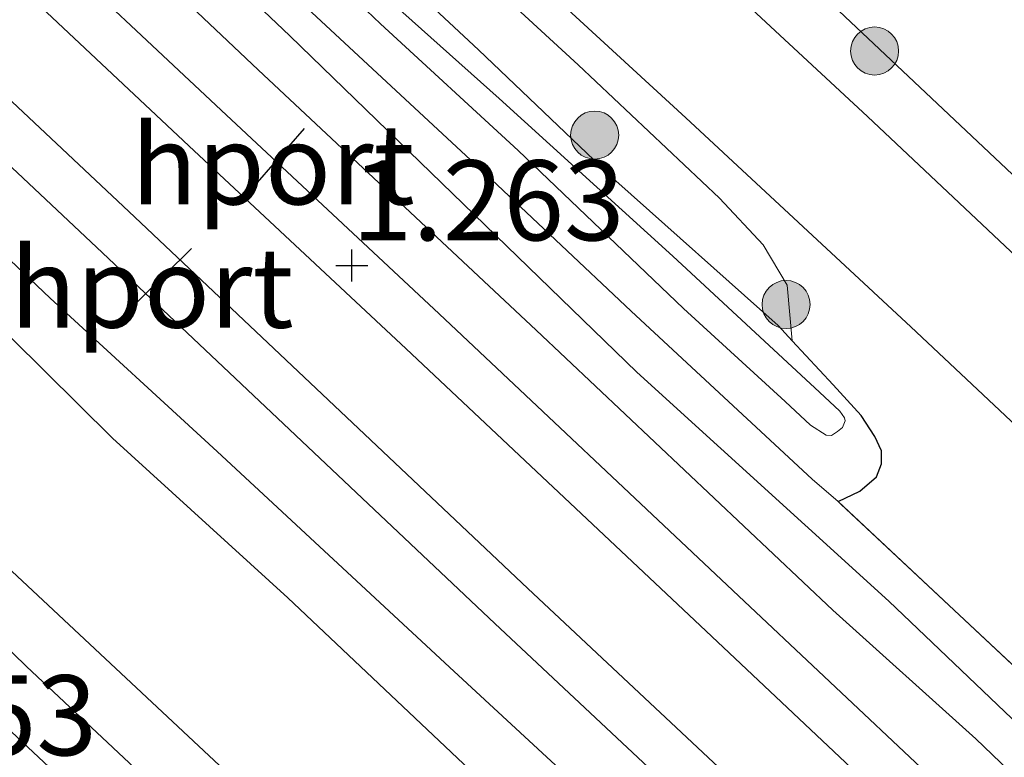
# Model space of a CAD drawing. Units: metres. Extents: x 128144 to 130003, y 459499 to 462503.
# Drawn here: x 129394 to 129425, y 462197 to 462220 of the extents above; entities that cross this region are included whole.
import ezdxf
from ezdxf.enums import TextEntityAlignment as Align

# ---------------------------------------------------------------- set-up
doc = ezdxf.new("R2010")
doc.units = ezdxf.units.M
doc.linetypes.add('IE-TERREINAFSCHEIDING', pattern=[10, 8, -2])
doc.layers.get('0').update_dxf_attribs({"lineweight": 25})
for name, color, linetype, lineweight in [('B-ME-GR-BOOM-S-B1', 93, 'Continuous', 18), ('B-ME-GW-HOOGTEPUNT-S-B1', 10, 'Continuous', 25), ('B-ME-GW-INSTEEKWATERGANG-L-B1', 10, 'Continuous', 25), ('B-ME-GW-KRUINLIJN-L-B1', 93, 'Continuous', 18), ('B-ME-IE-GRASLAND-GV-B6', 93, 'Continuous', 18), ('B-ME-IE-TERREINAFSCHEIDING-RASTERHEKWERK-L-B1', 8, 'IE-TERREINAFSCHEIDING', 18), ('B-ME-OG-WATER-GV-B6', 153, 'Continuous', 18), ('B-ME-SB-SPOOR-GV-B6', 253, 'Continuous', 18), ('B-ME-SB-SPOOR-L-B1', 253, 'Continuous', 18), ('B-ME-VH-VERH_SOORT-BETON-OVERIG-GV-B6', 8, 'IE-TERREINAFSCHEIDING-NATUURLIJK-HOUTWAL', 18), ('B-ME-VH-VERH_SOORT-BITUMEN-GV-B6', 8, 'IE-TERREINAFSCHEIDING-NATUURLIJK-HOUTWAL', 18), ('B-ME-VH-VERH_SOORT-HALF_VERHARDING-GV-B6', 8, 'IE-TERREINAFSCHEIDING-NATUURLIJK-HOUTWAL', 18), ('B-ME-VW-PORTAAL-L-B1', 10, 'Continuous', 25)]:
    doc.layers.add(name, color=color, linetype=linetype, lineweight=lineweight)
doc.styles.add('NLCS-ISO', font='NLCS-ISO.TTF')
doc.linetypes.add('IE-TERREINAFSCHEIDING-NATUURLIJK-HOUTWAL', pattern='A,7,-1.5,[67,NLCS.SHX,S=0.75,R=45,X=0,Y=0],-1.5,7,-1.5,[70,NLCS.SHX,S=0.75,R=0,X=0,Y=0],-1.5', length=20)

# ---------------------------------------------------------------- blocks, each defined once
blk = doc.blocks.new('boom')
blk.add_hatch(color=256).paths.add_polyline_path([(-0.75, 0, 1), (0.75, 0, 1)])
blk.add_circle((0, 0), 0.75)
blk = doc.blocks.new('hoogtepunt')
for p, q in [((0, 0.5), (0, -0.5)), ((-0.5, 0), (0.5, 0))]:
    blk.add_line(p, q)

msp = doc.modelspace()

# ---------------------------------------------------------------- linework, layer by layer
at = {"layer": 'B-ME-GW-INSTEEKWATERGANG-L-B1'}
msp.add_polyline3d([(129419.514, 462204.795, 1.031), (129420.191, 462205.127, 1.088), (129420.71, 462205.567, 1.137), (129420.867, 462205.975, 1.191), (129420.871, 462206.377, 1.199), (129420.663, 462206.829, 1.193), (129420.236, 462207.483, 1.188), (129419.358, 462208.445, 1.137), (129418.081, 462209.821, 1.068), (129417.642, 462210.295, 1.074), (129412.571, 462214.814, 1.088), (129408.283, 462218.902, 0.882), (129404.911, 462222.048, 0.743)], dxfattribs=at)
at = {"layer": 'B-ME-GW-KRUINLIJN-L-B1'}
for points in [[(129407.648, 462231.943, 1.329), (129417.019, 462222.505, 1.129), (129429.642, 462210.6, 1.131), (129441.23, 462199.728, 1.131), (129452.849, 462188.067, 0.937), (129464.526, 462176.866, 1.533), (129479.371, 462163.22, 0.857), (129488.302, 462154.814, 0.621), (129497.877, 462146.613, 1.515)], [(129403.843, 462225.296, 1.496), (129407.797, 462221.747, 1.243), (129411.397, 462218.432, 1.224), (129415.806, 462214.271, 1.252), (129417.167, 462212.819, 1.233), (129417.917, 462211.553, 1.176), (129418.081, 462209.821, 1.068)]]:
    msp.add_polyline3d(points, dxfattribs=at)
at = {"layer": 'B-ME-IE-GRASLAND-GV-B6'}
for points in [[(129490.449, 462151.002, 1.413), (129479.374, 462161.397, 1.44), (129472.503, 462167.598, 1.404), (129466.918, 462172.876, 1.395), (129461.823, 462177.676, 1.413), (129457.263, 462181.832, 1.383), (129451.999, 462186.714, 1.375), (129445.852, 462192.686, 1.338), (129437.036, 462201.06, 1.238), (129429.025, 462208.737, 1.251), (129420.436, 462216.826, 1.2), (129411.482, 462225.131, 1.256), (129407.587, 462228.907, 1.581), (129375.394, 462259.27, 1.403), (129346.852, 462286.029, 1.472), (129315.652, 462315.33, 1.472), (129273.846, 462354.891, 1.48), (129225.854, 462399.834, 1.5)], [(129490.449, 462151.002, 1.413), (129479.374, 462161.397, 1.44), (129472.503, 462167.598, 1.404), (129466.918, 462172.876, 1.395), (129461.823, 462177.676, 1.413), (129457.263, 462181.832, 1.383), (129451.999, 462186.714, 1.375), (129445.852, 462192.686, 1.338), (129437.036, 462201.06, 1.238), (129429.025, 462208.737, 1.251), (129420.436, 462216.826, 1.2), (129411.482, 462225.131, 1.256), (129407.587, 462228.907, 1.581), (129375.394, 462259.27, 1.403), (129346.852, 462286.029, 1.472), (129315.652, 462315.33, 1.472), (129273.846, 462354.891, 1.48), (129225.854, 462399.834, 1.5)], [(129425.44, 462199.25, 1.002), (129419.514, 462204.795, 1.031), (129420.191, 462205.127, 1.088), (129420.71, 462205.567, 1.137), (129420.867, 462205.975, 1.191), (129420.871, 462206.377, 1.199), (129420.663, 462206.829, 1.193), (129420.236, 462207.483, 1.188), (129419.358, 462208.445, 1.137), (129418.081, 462209.821, 1.068), (129417.917, 462211.553, 1.176), (129417.167, 462212.819, 1.233), (129415.806, 462214.271, 1.252), (129411.397, 462218.432, 1.224), (129407.797, 462221.747, 1.243), (129403.843, 462225.296, 1.496), (129368.584, 462258.239, 1.411), (129346.272, 462279.389, 1.419), (129315.106, 462308.829, 1.472), (129289.024, 462333.544, 1.516), (129254.252, 462366.05, 1.618), (129220.235, 462398.049, 1.541)], [(129425.44, 462199.25, 1.002), (129419.514, 462204.795, 1.031), (129420.191, 462205.127, 1.088), (129420.71, 462205.567, 1.137), (129420.867, 462205.975, 1.191), (129420.871, 462206.377, 1.199), (129420.663, 462206.829, 1.193), (129420.236, 462207.483, 1.188), (129419.358, 462208.445, 1.137), (129418.081, 462209.821, 1.068), (129417.917, 462211.553, 1.176), (129417.167, 462212.819, 1.233), (129415.806, 462214.271, 1.252), (129411.397, 462218.432, 1.224), (129407.797, 462221.747, 1.243), (129403.843, 462225.296, 1.496), (129368.584, 462258.239, 1.411), (129346.272, 462279.389, 1.419), (129315.106, 462308.829, 1.472), (129289.024, 462333.544, 1.516), (129254.252, 462366.05, 1.618), (129220.235, 462398.049, 1.541)], [(129497.877, 462146.613, 1.515), (129488.302, 462154.814, 0.621), (129479.371, 462163.22, 0.857), (129464.526, 462176.866, 1.533), (129452.849, 462188.067, 0.937), (129441.23, 462199.728, 1.131), (129429.642, 462210.6, 1.131), (129417.019, 462222.505, 1.129), (129407.648, 462231.943, 1.329), (129381.38, 462256.763, 1.329), (129362.485, 462274.198, 1.329), (129337.716, 462297.671, 1.305), (129308.013, 462325.472, 1.305), (129251.31, 462378.379, 1.346), (129236.169, 462392.661, 1.314)], [(129236.169, 462392.661, 1.314), (129251.31, 462378.379, 1.346), (129308.013, 462325.472, 1.305), (129337.716, 462297.671, 1.305), (129362.485, 462274.198, 1.329), (129381.38, 462256.763, 1.329), (129407.648, 462231.943, 1.329), (129417.019, 462222.505, 1.129), (129429.642, 462210.6, 1.131), (129441.23, 462199.728, 1.131), (129452.849, 462188.067, 0.937), (129464.526, 462176.866, 1.533), (129479.371, 462163.22, 0.857), (129488.302, 462154.814, 0.621), (129497.877, 462146.613, 1.515)], [(129236.169, 462392.661, 1.314), (129251.31, 462378.379, 1.346), (129308.013, 462325.472, 1.305), (129337.716, 462297.671, 1.305), (129362.485, 462274.198, 1.329), (129381.38, 462256.763, 1.329), (129407.648, 462231.943, 1.329), (129417.019, 462222.505, 1.129), (129429.642, 462210.6, 1.131), (129441.23, 462199.728, 1.131), (129452.849, 462188.067, 0.937), (129464.526, 462176.866, 1.533), (129479.371, 462163.22, 0.857), (129488.302, 462154.814, 0.621), (129497.877, 462146.613, 1.515)], [(129497.877, 462146.613, 1.515), (129488.302, 462154.814, 0.621), (129479.371, 462163.22, 0.857), (129464.526, 462176.866, 1.533), (129452.849, 462188.067, 0.937), (129441.23, 462199.728, 1.131), (129429.642, 462210.6, 1.131), (129417.019, 462222.505, 1.129), (129407.648, 462231.943, 1.329), (129381.38, 462256.763, 1.329), (129362.485, 462274.198, 1.329), (129337.716, 462297.671, 1.305), (129308.013, 462325.472, 1.305), (129251.31, 462378.379, 1.346), (129236.169, 462392.661, 1.314)], [(129241.438, 462379.771, 1.31), (129263.059, 462359.591, 1.319), (129280.97, 462342.513, 1.313), (129293.488, 462330.734, 1.301), (129310.707, 462314.551, 1.301), (129327.453, 462298.723, 1.282), (129341.057, 462286.021, 1.294), (129352.121, 462275.611, 1.322), (129363.185, 462265.201, 1.35), (129382.154, 462247.353, 1.338), (129393.549, 462236.573, 1.372), (129404.945, 462225.792, 1.406), (129414.752, 462216.778, 1.381), (129421.789, 462210.252, 1.384), (129428.378, 462204.066, 1.406), (129436.73, 462196.147, 1.381), (129443.663, 462189.668, 1.375), (129449.462, 462184.117, 1.397), (129456.697, 462177.263, 1.451), (129465.186, 462169.39, 1.495), (129472.959, 462162.279, 1.496), (129480.922, 462154.869, 1.462), (129489.988, 462146.287, 1.433)], [(129241.438, 462379.771, 1.31), (129263.059, 462359.591, 1.319), (129280.97, 462342.513, 1.313), (129293.488, 462330.734, 1.301), (129310.707, 462314.551, 1.301), (129327.453, 462298.723, 1.282), (129341.057, 462286.021, 1.294), (129352.121, 462275.611, 1.322), (129363.185, 462265.201, 1.35), (129382.154, 462247.353, 1.338), (129393.549, 462236.573, 1.372), (129404.945, 462225.792, 1.406), (129414.752, 462216.778, 1.381), (129421.789, 462210.252, 1.384), (129428.378, 462204.066, 1.406), (129436.73, 462196.147, 1.381), (129443.663, 462189.668, 1.375), (129449.462, 462184.117, 1.397), (129456.697, 462177.263, 1.451), (129465.186, 462169.39, 1.495), (129472.959, 462162.279, 1.496), (129480.922, 462154.869, 1.462), (129489.988, 462146.287, 1.433)], [(129475.555, 462150.511, 0.905), (129468.624, 462157.198, 0.964), (129462.353, 462162.608, 0.87), (129456.519, 462168.13, 0.788), (129447.929, 462176.171, 0.759), (129437.851, 462185.63, 0.74), (129429.689, 462193.495, 0.778), (129421.093, 462201.689, 0.867), (129413.226, 462208.838, 0.856), (129402.387, 462219.341, 0.717), (129390.463, 462230.65, 0.712), (129368.632, 462251.105, 0.71), (129352.508, 462266.427, 0.795), (129337.12, 462281.144, 0.757), (129321.732, 462295.861, 0.718), (129309.578, 462307.053, 0.717), (129297.424, 462318.244, 0.716), (129284.903, 462330.094, 0.695), (129272.381, 462341.944, 0.674), (129257.787, 462355.613, 0.602), (129243.194, 462369.283, 0.53)], [(129475.555, 462150.511, 0.905), (129468.624, 462157.198, 0.964), (129462.353, 462162.608, 0.87), (129456.519, 462168.13, 0.788), (129447.929, 462176.171, 0.759), (129437.851, 462185.63, 0.74), (129429.689, 462193.495, 0.778), (129421.093, 462201.689, 0.867), (129413.226, 462208.838, 0.856), (129402.387, 462219.341, 0.717), (129390.463, 462230.65, 0.712), (129368.632, 462251.105, 0.71), (129352.508, 462266.427, 0.795), (129337.12, 462281.144, 0.757), (129321.732, 462295.861, 0.718), (129309.578, 462307.053, 0.717), (129297.424, 462318.244, 0.716), (129284.903, 462330.094, 0.695), (129272.381, 462341.944, 0.674), (129257.787, 462355.613, 0.602), (129243.194, 462369.283, 0.53)], [(129244.264, 462369.237, 0.648), (129256.759, 462357.556, 0.653), (129273.864, 462341.565, 0.677), (129287.91, 462328.433, 0.662), (129301.246, 462315.925, 0.671), (129313.508, 462304.341, 0.671), (129324.305, 462294.126, 0.706), (129330.844, 462288.061, 0.776), (129337.955, 462281.359, 0.791), (129344.818, 462274.846, 0.811), (129352.363, 462267.679, 0.822), (129359.174, 462261.383, 0.81), (129369.309, 462251.771, 0.717), (129375.737, 462245.704, 0.683), (129383.881, 462238.044, 0.715), (129390.98, 462231.375, 0.732), (129398.135, 462224.676, 0.708), (129403.069, 462220.072, 0.743), (129408.325, 462215.197, 0.813), (129413.049, 462210.742, 0.843), (129417.393, 462206.713, 0.892), (129418.702, 462205.499, 0.957), (129419.514, 462204.795, 1.031), (129425.44, 462199.25, 1.002)], [(129244.264, 462369.237, 0.648), (129256.759, 462357.556, 0.653), (129273.864, 462341.565, 0.677), (129287.91, 462328.433, 0.662), (129301.246, 462315.925, 0.671), (129313.508, 462304.341, 0.671), (129324.305, 462294.126, 0.706), (129330.844, 462288.061, 0.776), (129337.955, 462281.359, 0.791), (129344.818, 462274.846, 0.811), (129352.363, 462267.679, 0.822), (129359.174, 462261.383, 0.81), (129369.309, 462251.771, 0.717), (129375.737, 462245.704, 0.683), (129383.881, 462238.044, 0.715), (129390.98, 462231.375, 0.732), (129398.135, 462224.676, 0.708), (129403.069, 462220.072, 0.743), (129408.325, 462215.197, 0.813), (129413.049, 462210.742, 0.843), (129417.393, 462206.713, 0.892), (129418.702, 462205.499, 0.957), (129419.514, 462204.795, 1.031), (129425.44, 462199.25, 1.002)], [(129346.272, 462279.389, 1.419), (129368.584, 462258.239, 1.411), (129403.843, 462225.296, 1.496), (129407.797, 462221.747, 1.243), (129411.397, 462218.432, 1.224), (129415.806, 462214.271, 1.252), (129417.167, 462212.819, 1.233), (129417.917, 462211.553, 1.176), (129418.081, 462209.821, 1.068), (129417.642, 462210.295, 1.074), (129412.571, 462214.814, 1.088), (129408.283, 462218.902, 0.882), (129404.911, 462222.048, 0.743), (129400.004, 462226.446, 0.708), (129392.69, 462233.199, 0.732), (129385.593, 462239.866, 0.715), (129377.451, 462247.524, 0.683), (129371.092, 462253.611, 0.717), (129360.967, 462263.299, 0.81), (129354.262, 462269.707, 0.822)], [(129346.272, 462279.389, 1.419), (129368.584, 462258.239, 1.411), (129403.843, 462225.296, 1.496), (129407.797, 462221.747, 1.243), (129411.397, 462218.432, 1.224), (129415.806, 462214.271, 1.252), (129417.167, 462212.819, 1.233), (129417.917, 462211.553, 1.176), (129418.081, 462209.821, 1.068), (129417.642, 462210.295, 1.074), (129412.571, 462214.814, 1.088), (129408.283, 462218.902, 0.882), (129404.911, 462222.048, 0.743), (129400.004, 462226.446, 0.708), (129392.69, 462233.199, 0.732), (129385.593, 462239.866, 0.715), (129377.451, 462247.524, 0.683), (129371.092, 462253.611, 0.717), (129360.967, 462263.299, 0.81), (129354.262, 462269.707, 0.822)], [(129404.911, 462222.048, 0.743), (129408.283, 462218.902, 0.882), (129412.571, 462214.814, 1.088), (129417.642, 462210.295, 1.074), (129418.081, 462209.821, 1.068), (129419.358, 462208.445, 1.137), (129420.236, 462207.483, 1.188), (129420.663, 462206.829, 1.193), (129420.871, 462206.377, 1.199), (129420.867, 462205.975, 1.191), (129420.71, 462205.567, 1.137), (129420.191, 462205.127, 1.088), (129419.514, 462204.795, 1.031), (129418.702, 462205.499, 0.957), (129417.393, 462206.713, 0.892), (129413.049, 462210.742, 0.843), (129408.325, 462215.197, 0.813), (129403.069, 462220.072, 0.743)], [(129403.907, 462220.97, 0.184), (129405.217, 462219.715, 0.201), (129409.519, 462215.761, 0.272), (129414.682, 462210.825, 0.42), (129417.854, 462207.919, 0.445), (129418.648, 462207.183, 0.474), (129419.138, 462206.876, 0.48), (129419.31, 462206.864, 0.483), (129419.497, 462206.986, 0.485), (129419.646, 462207.106, 0.485), (129419.734, 462207.32, 0.483), (129419.711, 462207.415, 0.48), (129419.569, 462207.62, 0.477), (129418.934, 462208.209, 0.461), (129414.353, 462212.458, 0.331), (129408.922, 462217.385, 0.245), (129404.366, 462221.463, 0.185)]]:
    msp.add_polyline3d(points, dxfattribs=at)
at = {"layer": 'B-ME-IE-TERREINAFSCHEIDING-RASTERHEKWERK-L-B1'}
for points in [[(129403.069, 462220.072, 0.743), (129408.325, 462215.197, 0.813), (129413.049, 462210.742, 0.843), (129417.393, 462206.713, 0.892), (129418.702, 462205.499, 0.957), (129419.514, 462204.795, 1.031)], [(129489.542, 462138.069, 0.851), (129489.26, 462138.481, 0.861), (129488.536, 462139.424, 0.897), (129488.057, 462139.941, 0.919), (129485.874, 462142.016, 0.973), (129482.737, 462145.024, 0.989), (129477.805, 462149.623, 1.027), (129472.75, 462154.434, 1.096), (129467.47, 462159.479, 1.168), (129461.887, 462164.756, 1.121), (129456.249, 462170.158, 0.984), (129450.015, 462176.111, 0.953), (129443.027, 462182.815, 0.872), (129438.068, 462187.438, 0.892), (129431.546, 462193.611, 0.912), (129425.44, 462199.25, 1.002), (129419.514, 462204.795, 1.031)]]:
    msp.add_polyline3d(points, dxfattribs=at)
at = {"layer": 'B-ME-OG-WATER-GV-B6'}
msp.add_polyline3d([(129404.366, 462221.463, 0.185), (129408.922, 462217.385, 0.245), (129414.353, 462212.458, 0.331), (129418.934, 462208.209, 0.461), (129419.569, 462207.62, 0.477), (129419.711, 462207.415, 0.48), (129419.734, 462207.32, 0.483), (129419.646, 462207.106, 0.485), (129419.497, 462206.986, 0.485), (129419.31, 462206.864, 0.483), (129419.138, 462206.876, 0.48), (129418.648, 462207.183, 0.474), (129417.854, 462207.919, 0.445), (129414.682, 462210.825, 0.42), (129409.519, 462215.761, 0.272), (129405.217, 462219.715, 0.201), (129403.907, 462220.97, 0.184)], dxfattribs=at)
at = {"layer": 'B-ME-SB-SPOOR-GV-B6'}
for points in [[(129228.752, 462380.965, 0.667), (129247.924, 462362.594, 0.716), (129268.69, 462343.583, 0.707), (129286.685, 462326.491, 0.707), (129305.131, 462309.068, 0.756), (129323.184, 462292.325, 0.772), (129335.109, 462280.912, 0.796), (129347.033, 462269.499, 0.82), (129360.973, 462256.405, 0.758), (129374.913, 462243.31, 0.696), (129388.059, 462230.881, 0.743), (129401.393, 462218.277, 0.79), (129410.08, 462210.151, 0.773), (129419.353, 462201.402, 0.861), (129423.817, 462197.385, 0.791), (129429.482, 462191.958, 0.737), (129435.599, 462186.383, 0.67), (129443.092, 462179.162, 0.681), (129447.901, 462174.801, 0.775), (129453.368, 462169.533, 0.829), (129460.289, 462163.286, 0.879), (129470.31, 462153.646, 0.933), (129477.659, 462146.535, 0.915)], [(129228.752, 462380.965, 0.667), (129247.924, 462362.594, 0.716), (129268.69, 462343.583, 0.707), (129286.685, 462326.491, 0.707), (129305.131, 462309.068, 0.756), (129323.184, 462292.325, 0.772), (129335.109, 462280.912, 0.796), (129347.033, 462269.499, 0.82), (129360.973, 462256.405, 0.758), (129374.913, 462243.31, 0.696), (129388.059, 462230.881, 0.743), (129401.393, 462218.277, 0.79), (129410.08, 462210.151, 0.773), (129419.353, 462201.402, 0.861), (129423.817, 462197.385, 0.791), (129429.482, 462191.958, 0.737), (129435.599, 462186.383, 0.67), (129443.092, 462179.162, 0.681), (129447.901, 462174.801, 0.775), (129453.368, 462169.533, 0.829), (129460.289, 462163.286, 0.879), (129470.31, 462153.646, 0.933), (129477.659, 462146.535, 0.915)], [(129462.914, 462147.078, 0.816), (129455.49, 462154.161, 0.728), (129449.528, 462159.691, 0.681), (129442.219, 462166.766, 0.67), (129433.56, 462175.116, 0.695), (129427.03, 462181.148, 0.686), (129421.275, 462186.61, 0.69), (129413.998, 462193.507, 0.728), (129407.375, 462199.625, 0.663), (129400.117, 462206.357, 0.728), (129394.895, 462211.154, 0.737), (129375.306, 462229.747, 0.727), (129359.084, 462245.122, 0.743), (129355.836, 462248.127, 0.733), (129338.981, 462263.721, 0.678), (129319.628, 462282.489, 0.814), (129305.921, 462295.214, 0.756), (129292.792, 462307.265, 0.68), (129276.803, 462322.481, 0.703), (129261.851, 462336.459, 0.654), (129247.273, 462350.311, 0.625), (129230.694, 462365.901, 0.674)], [(129462.914, 462147.078, 0.816), (129455.49, 462154.161, 0.728), (129449.528, 462159.691, 0.681), (129442.219, 462166.766, 0.67), (129433.56, 462175.116, 0.695), (129427.03, 462181.148, 0.686), (129421.275, 462186.61, 0.69), (129413.998, 462193.507, 0.728), (129407.375, 462199.625, 0.663), (129400.117, 462206.357, 0.728), (129394.895, 462211.154, 0.737), (129375.306, 462229.747, 0.727), (129359.084, 462245.122, 0.743), (129355.836, 462248.127, 0.733), (129338.981, 462263.721, 0.678), (129319.628, 462282.489, 0.814), (129305.921, 462295.214, 0.756), (129292.792, 462307.265, 0.68), (129276.803, 462322.481, 0.703), (129261.851, 462336.459, 0.654), (129247.273, 462350.311, 0.625), (129230.694, 462365.901, 0.674)], [(129233.535, 462350.89, 0.769), (129247.819, 462337.537, 0.759), (129260.651, 462325.361, 0.811), (129274.983, 462311.963, 0.808), (129290.273, 462297.579, 0.831), (129305.464, 462283.377, 0.844), (129319.483, 462270.139, 0.792), (129337.678, 462252.933, 0.841), (129354.655, 462236.951, 0.868), (129372.096, 462220.352, 0.913), (129388.76, 462204.895, 0.927), (129394.161, 462199.648, 0.903), (129400.92, 462193.306, 0.901), (129409.059, 462185.535, 0.917), (129415.051, 462179.879, 0.908), (129423.922, 462171.306, 0.955), (129429.614, 462166.174, 0.948), (129438.825, 462157.385, 0.921), (129444.048, 462152.516, 0.917)], [(129233.535, 462350.89, 0.769), (129247.819, 462337.537, 0.759), (129260.651, 462325.361, 0.811), (129274.983, 462311.963, 0.808), (129290.273, 462297.579, 0.831), (129305.464, 462283.377, 0.844), (129319.483, 462270.139, 0.792), (129337.678, 462252.933, 0.841), (129354.655, 462236.951, 0.868), (129372.096, 462220.352, 0.913), (129388.76, 462204.895, 0.927), (129394.161, 462199.648, 0.903), (129400.92, 462193.306, 0.901), (129409.059, 462185.535, 0.917), (129415.051, 462179.879, 0.908), (129423.922, 462171.306, 0.955), (129429.614, 462166.174, 0.948), (129438.825, 462157.385, 0.921), (129444.048, 462152.516, 0.917)]]:
    msp.add_polyline3d(points, dxfattribs=at)
at = {"layer": 'B-ME-SB-SPOOR-L-B1'}
for points in [[(129312.275, 462293.913, 1.255), (129322.294, 462284.503, 1.152), (129333.062, 462274.327, 1.164), (129344.535, 462263.568, 1.195), (129357.073, 462251.75, 1.243), (129369.333, 462240.191, 1.271), (129384.842, 462225.618, 1.279), (129397.359, 462213.854, 1.279)], [(129311.247, 462292.82, 1.255), (129321.265, 462283.411, 1.152), (129332.034, 462273.235, 1.164), (129343.508, 462262.475, 1.195), (129356.044, 462250.659, 1.243), (129368.305, 462239.099, 1.271), (129383.815, 462224.525, 1.279), (129396.347, 462212.746, 1.279)], [(129337.922, 462275.639, 1.281), (129346.22, 462267.848, 1.24), (129355.038, 462259.552, 1.247), (129365.486, 462249.767, 1.253), (129375.81, 462240.026, 1.255), (129384.993, 462231.439, 1.26), (129394.105, 462222.775, 1.265), (129400.243, 462217.016, 1.271)], [(129336.893, 462274.547, 1.281), (129345.193, 462266.755, 1.24), (129354.011, 462258.458, 1.247), (129364.459, 462248.674, 1.253), (129374.783, 462238.933, 1.255), (129383.964, 462230.348, 1.26), (129393.075, 462221.685, 1.265), (129399.232, 462215.908, 1.271)], [(129400.243, 462217.016, 1.271), (129407.047, 462210.656, 1.249), (129416.227, 462202.019, 1.253), (129425.314, 462193.468, 1.274), (129437.376, 462182.133, 1.332), (129444.387, 462175.555, 1.354), (129453.61, 462166.804, 1.366), (129464.121, 462156.907, 1.429), (129471.114, 462150.397, 1.46), (129478.457, 462143.537, 1.44), (129485.566, 462136.821, 1.456), (129486.997, 462135.46, 1.455)], [(129399.232, 462215.908, 1.271), (129406.019, 462209.564, 1.249), (129415.199, 462200.927, 1.253), (129424.286, 462192.375, 1.274), (129436.349, 462181.039, 1.332), (129443.358, 462174.464, 1.354), (129452.58, 462165.714, 1.366), (129463.096, 462155.812, 1.429), (129470.091, 462149.3, 1.46), (129477.43, 462142.444, 1.44), (129484.534, 462135.732, 1.456), (129485.949, 462134.387, 1.455)], [(129483.954, 462132.342, 1.39), (129477.874, 462137.954, 1.393), (129465.044, 462150.15, 1.408), (129454.95, 462159.61, 1.379), (129445.708, 462168.305, 1.307), (129437.371, 462176.234, 1.303), (129428.202, 462184.837, 1.262), (129418.096, 462194.334, 1.263), (129409.82, 462202.084, 1.256), (129397.359, 462213.854, 1.279)], [(129482.907, 462131.268, 1.39), (129476.849, 462136.859, 1.393), (129464.014, 462149.059, 1.408), (129453.923, 462158.517, 1.379), (129444.677, 462167.215, 1.307), (129436.341, 462175.144, 1.303), (129427.175, 462183.744, 1.262), (129417.07, 462193.24, 1.263), (129408.791, 462200.992, 1.256), (129396.347, 462212.746, 1.279)], [(129387.398, 462203.509, 1.215), (129394.035, 462197.283, 1.363), (129401.68, 462190.12, 1.379), (129409.274, 462182.977, 1.402), (129415.624, 462176.989, 1.402), (129421.389, 462171.568, 1.433), (129428.398, 462165.043, 1.424), (129439.728, 462154.337, 1.424), (129448.87, 462145.685, 1.395), (129456.86, 462138.152, 1.409), (129466.847, 462128.716, 1.408), (129473.931, 462122.067, 1.4)]]:
    msp.add_polyline3d(points, dxfattribs=at)
at = {"layer": 'B-ME-VH-VERH_SOORT-BETON-OVERIG-GV-B6'}
for points in [[(129477.659, 462146.535, 0.915), (129470.31, 462153.646, 0.933), (129460.289, 462163.286, 0.879), (129453.368, 462169.533, 0.829), (129447.901, 462174.801, 0.775), (129443.092, 462179.162, 0.681), (129435.599, 462186.383, 0.67), (129429.482, 462191.958, 0.737), (129423.817, 462197.385, 0.791), (129419.353, 462201.402, 0.861), (129410.08, 462210.151, 0.773), (129401.393, 462218.277, 0.79), (129388.059, 462230.881, 0.743), (129374.913, 462243.31, 0.696), (129360.973, 462256.405, 0.758), (129347.033, 462269.499, 0.82), (129335.109, 462280.912, 0.796), (129323.184, 462292.325, 0.772), (129305.131, 462309.068, 0.756), (129286.685, 462326.491, 0.707), (129268.69, 462343.583, 0.707), (129247.924, 462362.594, 0.716), (129228.752, 462380.965, 0.667)], [(129477.659, 462146.535, 0.915), (129470.31, 462153.646, 0.933), (129460.289, 462163.286, 0.879), (129453.368, 462169.533, 0.829), (129447.901, 462174.801, 0.775), (129443.092, 462179.162, 0.681), (129435.599, 462186.383, 0.67), (129429.482, 462191.958, 0.737), (129423.817, 462197.385, 0.791), (129419.353, 462201.402, 0.861), (129410.08, 462210.151, 0.773), (129401.393, 462218.277, 0.79), (129388.059, 462230.881, 0.743), (129374.913, 462243.31, 0.696), (129360.973, 462256.405, 0.758), (129347.033, 462269.499, 0.82), (129335.109, 462280.912, 0.796), (129323.184, 462292.325, 0.772), (129305.131, 462309.068, 0.756), (129286.685, 462326.491, 0.707), (129268.69, 462343.583, 0.707), (129247.924, 462362.594, 0.716), (129228.752, 462380.965, 0.667)], [(129243.194, 462369.283, 0.53), (129257.787, 462355.613, 0.602), (129272.381, 462341.944, 0.674), (129284.903, 462330.094, 0.695), (129297.424, 462318.244, 0.716), (129309.578, 462307.053, 0.717), (129321.732, 462295.861, 0.718), (129337.12, 462281.144, 0.757), (129352.508, 462266.427, 0.795), (129368.632, 462251.105, 0.71), (129390.463, 462230.65, 0.712), (129402.387, 462219.341, 0.717), (129413.226, 462208.838, 0.856), (129421.093, 462201.689, 0.867), (129429.689, 462193.495, 0.778), (129437.851, 462185.63, 0.74), (129447.929, 462176.171, 0.759), (129456.519, 462168.13, 0.788), (129462.353, 462162.608, 0.87), (129468.624, 462157.198, 0.964), (129475.555, 462150.511, 0.905)], [(129243.194, 462369.283, 0.53), (129257.787, 462355.613, 0.602), (129272.381, 462341.944, 0.674), (129284.903, 462330.094, 0.695), (129297.424, 462318.244, 0.716), (129309.578, 462307.053, 0.717), (129321.732, 462295.861, 0.718), (129337.12, 462281.144, 0.757), (129352.508, 462266.427, 0.795), (129368.632, 462251.105, 0.71), (129390.463, 462230.65, 0.712), (129402.387, 462219.341, 0.717), (129413.226, 462208.838, 0.856), (129421.093, 462201.689, 0.867), (129429.689, 462193.495, 0.778), (129437.851, 462185.63, 0.74), (129447.929, 462176.171, 0.759), (129456.519, 462168.13, 0.788), (129462.353, 462162.608, 0.87), (129468.624, 462157.198, 0.964), (129475.555, 462150.511, 0.905)], [(129444.048, 462152.516, 0.917), (129438.825, 462157.385, 0.921), (129429.614, 462166.174, 0.948), (129423.922, 462171.306, 0.955), (129415.051, 462179.879, 0.908), (129409.059, 462185.535, 0.917), (129400.92, 462193.306, 0.901), (129394.161, 462199.648, 0.903), (129388.76, 462204.895, 0.927), (129372.096, 462220.352, 0.913), (129354.655, 462236.951, 0.868), (129337.678, 462252.933, 0.841), (129319.483, 462270.139, 0.792), (129305.464, 462283.377, 0.844), (129290.273, 462297.579, 0.831), (129274.983, 462311.963, 0.808), (129260.651, 462325.361, 0.811), (129247.819, 462337.537, 0.759), (129233.535, 462350.89, 0.769)], [(129444.048, 462152.516, 0.917), (129438.825, 462157.385, 0.921), (129429.614, 462166.174, 0.948), (129423.922, 462171.306, 0.955), (129415.051, 462179.879, 0.908), (129409.059, 462185.535, 0.917), (129400.92, 462193.306, 0.901), (129394.161, 462199.648, 0.903), (129388.76, 462204.895, 0.927), (129372.096, 462220.352, 0.913), (129354.655, 462236.951, 0.868), (129337.678, 462252.933, 0.841), (129319.483, 462270.139, 0.792), (129305.464, 462283.377, 0.844), (129290.273, 462297.579, 0.831), (129274.983, 462311.963, 0.808), (129260.651, 462325.361, 0.811), (129247.819, 462337.537, 0.759), (129233.535, 462350.89, 0.769)], [(129240.5, 462347.141, 0.613), (129257.076, 462331.319, 0.65), (129267.529, 462321.651, 0.638), (129282.285, 462308.063, 0.636), (129297.309, 462293.609, 0.665), (129311.887, 462280.13, 0.746), (129325.655, 462266.897, 0.732), (129336.813, 462256.661, 0.748), (129350.25, 462243.946, 0.761), (129366.301, 462228.901, 0.824), (129378.636, 462217.082, 0.807), (129389.98, 462206.14, 0.822), (129391.909, 462204.294, 0.825), (129402.289, 462194.593, 0.829), (129411.086, 462186.26, 0.831), (129419.52, 462178.438, 0.84), (129431.494, 462167.086, 0.829), (129439.522, 462159.516, 0.836), (129448.119, 462151.445, 0.861)], [(129240.5, 462347.141, 0.613), (129257.076, 462331.319, 0.65), (129267.529, 462321.651, 0.638), (129282.285, 462308.063, 0.636), (129297.309, 462293.609, 0.665), (129311.887, 462280.13, 0.746), (129325.655, 462266.897, 0.732), (129336.813, 462256.661, 0.748), (129350.25, 462243.946, 0.761), (129366.301, 462228.901, 0.824), (129378.636, 462217.082, 0.807), (129389.98, 462206.14, 0.822), (129391.909, 462204.294, 0.825), (129402.289, 462194.593, 0.829), (129411.086, 462186.26, 0.831), (129419.52, 462178.438, 0.84), (129431.494, 462167.086, 0.829), (129439.522, 462159.516, 0.836), (129448.119, 462151.445, 0.861)], [(129454.312, 462153.004, 0.649), (129443.432, 462163.095, 0.605), (129436.38, 462169.809, 0.598), (129429.808, 462175.954, 0.636), (129421.34, 462184.005, 0.652), (129414.818, 462190.177, 0.634), (129407.999, 462196.428, 0.631), (129402.324, 462201.79, 0.636), (129396.842, 462206.776, 0.645), (129393.676, 462209.91, 0.635), (129387.137, 462216.368, 0.709), (129368.473, 462233.834, 0.668), (129357.851, 462243.804, 0.637), (129359.084, 462245.122, 0.743), (129375.306, 462229.747, 0.727), (129394.895, 462211.154, 0.737)], [(129394.895, 462211.154, 0.737), (129400.117, 462206.357, 0.728), (129407.375, 462199.625, 0.663), (129413.998, 462193.507, 0.728), (129421.275, 462186.61, 0.69), (129427.03, 462181.148, 0.686), (129433.56, 462175.116, 0.695), (129442.219, 462166.766, 0.67), (129449.528, 462159.691, 0.681), (129455.49, 462154.161, 0.728), (129462.914, 462147.078, 0.816)]]:
    msp.add_polyline3d(points, dxfattribs=at)
at = {"layer": 'B-ME-VH-VERH_SOORT-BITUMEN-GV-B6'}
for points in [[(129225.854, 462399.834, 1.5), (129273.846, 462354.891, 1.48), (129315.652, 462315.33, 1.472), (129346.852, 462286.029, 1.472), (129375.394, 462259.27, 1.403), (129407.587, 462228.907, 1.581), (129411.482, 462225.131, 1.256), (129420.436, 462216.826, 1.2), (129429.025, 462208.737, 1.251), (129437.036, 462201.06, 1.238), (129445.852, 462192.686, 1.338), (129451.999, 462186.714, 1.375), (129457.263, 462181.832, 1.383), (129461.823, 462177.676, 1.413), (129466.918, 462172.876, 1.395), (129472.503, 462167.598, 1.404), (129479.374, 462161.397, 1.44), (129490.449, 462151.002, 1.413)], [(129225.854, 462399.834, 1.5), (129273.846, 462354.891, 1.48), (129315.652, 462315.33, 1.472), (129346.852, 462286.029, 1.472), (129375.394, 462259.27, 1.403), (129407.587, 462228.907, 1.581), (129411.482, 462225.131, 1.256), (129420.436, 462216.826, 1.2), (129429.025, 462208.737, 1.251), (129437.036, 462201.06, 1.238), (129445.852, 462192.686, 1.338), (129451.999, 462186.714, 1.375), (129457.263, 462181.832, 1.383), (129461.823, 462177.676, 1.413), (129466.918, 462172.876, 1.395), (129472.503, 462167.598, 1.404), (129479.374, 462161.397, 1.44), (129490.449, 462151.002, 1.413)], [(129489.988, 462146.287, 1.433), (129480.922, 462154.869, 1.462), (129472.959, 462162.279, 1.496), (129465.186, 462169.39, 1.495), (129456.697, 462177.263, 1.451), (129449.462, 462184.117, 1.397), (129443.663, 462189.668, 1.375), (129436.73, 462196.147, 1.381), (129428.378, 462204.066, 1.406), (129421.789, 462210.252, 1.384), (129414.752, 462216.778, 1.381), (129404.945, 462225.792, 1.406), (129393.549, 462236.573, 1.372), (129382.154, 462247.353, 1.338), (129363.185, 462265.201, 1.35), (129352.121, 462275.611, 1.322), (129341.057, 462286.021, 1.294), (129327.453, 462298.723, 1.282), (129310.707, 462314.551, 1.301), (129293.488, 462330.734, 1.301), (129280.97, 462342.513, 1.313), (129263.059, 462359.591, 1.319), (129241.438, 462379.771, 1.31)], [(129489.988, 462146.287, 1.433), (129480.922, 462154.869, 1.462), (129472.959, 462162.279, 1.496), (129465.186, 462169.39, 1.495), (129456.697, 462177.263, 1.451), (129449.462, 462184.117, 1.397), (129443.663, 462189.668, 1.375), (129436.73, 462196.147, 1.381), (129428.378, 462204.066, 1.406), (129421.789, 462210.252, 1.384), (129414.752, 462216.778, 1.381), (129404.945, 462225.792, 1.406), (129393.549, 462236.573, 1.372), (129382.154, 462247.353, 1.338), (129363.185, 462265.201, 1.35), (129352.121, 462275.611, 1.322), (129341.057, 462286.021, 1.294), (129327.453, 462298.723, 1.282), (129310.707, 462314.551, 1.301), (129293.488, 462330.734, 1.301), (129280.97, 462342.513, 1.313), (129263.059, 462359.591, 1.319), (129241.438, 462379.771, 1.31)]]:
    msp.add_polyline3d(points, dxfattribs=at)
at = {"layer": 'B-ME-VH-VERH_SOORT-HALF_VERHARDING-GV-B6'}
for points in [[(129231.792, 462362.162, 0.411), (129247.614, 462347.474, 0.434), (129263.501, 462332.388, 0.55), (129278.611, 462318.247, 0.601), (129294.104, 462303.793, 0.581), (129302.681, 462295.726, 0.612), (129306.492, 462291.925, 0.631), (129310.251, 462288.354, 0.652), (129322.196, 462277.457, 0.623), (129336.129, 462264.296, 0.647), (129347.59, 462253.511, 0.698), (129354.626, 462246.831, 0.627), (129355.836, 462248.127, 0.733), (129359.084, 462245.122, 0.743), (129357.851, 462243.804, 0.637), (129368.473, 462233.834, 0.668), (129387.137, 462216.368, 0.709), (129393.676, 462209.91, 0.635), (129396.842, 462206.776, 0.645), (129402.324, 462201.79, 0.636), (129407.999, 462196.428, 0.631), (129414.818, 462190.177, 0.634), (129421.34, 462184.005, 0.652), (129429.808, 462175.954, 0.636)], [(129231.792, 462362.162, 0.411), (129247.614, 462347.474, 0.434), (129263.501, 462332.388, 0.55), (129278.611, 462318.247, 0.601), (129294.104, 462303.793, 0.581), (129302.681, 462295.726, 0.612), (129306.492, 462291.925, 0.631), (129310.251, 462288.354, 0.652), (129322.196, 462277.457, 0.623), (129336.129, 462264.296, 0.647), (129347.59, 462253.511, 0.698), (129354.626, 462246.831, 0.627), (129355.836, 462248.127, 0.733), (129359.084, 462245.122, 0.743), (129357.851, 462243.804, 0.637), (129368.473, 462233.834, 0.668), (129387.137, 462216.368, 0.709), (129393.676, 462209.91, 0.635), (129396.842, 462206.776, 0.645), (129402.324, 462201.79, 0.636), (129407.999, 462196.428, 0.631), (129414.818, 462190.177, 0.634), (129421.34, 462184.005, 0.652), (129429.808, 462175.954, 0.636)], [(129448.119, 462151.445, 0.861), (129439.522, 462159.516, 0.836), (129431.494, 462167.086, 0.829), (129419.52, 462178.438, 0.84), (129411.086, 462186.26, 0.831), (129402.289, 462194.593, 0.829), (129391.909, 462204.294, 0.825), (129389.98, 462206.14, 0.822), (129378.636, 462217.082, 0.807), (129366.301, 462228.901, 0.824), (129350.25, 462243.946, 0.761), (129336.813, 462256.661, 0.748), (129325.655, 462266.897, 0.732), (129311.887, 462280.13, 0.746), (129297.309, 462293.609, 0.665), (129282.285, 462308.063, 0.636), (129267.529, 462321.651, 0.638), (129257.076, 462331.319, 0.65), (129240.5, 462347.141, 0.613)], [(129448.119, 462151.445, 0.861), (129439.522, 462159.516, 0.836), (129431.494, 462167.086, 0.829), (129419.52, 462178.438, 0.84), (129411.086, 462186.26, 0.831), (129402.289, 462194.593, 0.829), (129391.909, 462204.294, 0.825), (129389.98, 462206.14, 0.822), (129378.636, 462217.082, 0.807), (129366.301, 462228.901, 0.824), (129350.25, 462243.946, 0.761), (129336.813, 462256.661, 0.748), (129325.655, 462266.897, 0.732), (129311.887, 462280.13, 0.746), (129297.309, 462293.609, 0.665), (129282.285, 462308.063, 0.636), (129267.529, 462321.651, 0.638), (129257.076, 462331.319, 0.65), (129240.5, 462347.141, 0.613)]]:
    msp.add_polyline3d(points, dxfattribs=at)
at = {"layer": 'B-ME-VW-PORTAAL-L-B1'}
for p, q in [((129402.828, 462216.452, 8.36), (129400.88, 462214.198, 8.349)), ((129396.833, 462210.257, 8.24), (129399.31, 462212.698, 8.247))]:
    msp.add_line(p, q, dxfattribs=at)

# ---------------------------------------------------------------- block references
at = {"layer": 'B-ME-GR-BOOM-S-B1', "rotation": 90}
for p in [(129420.654, 462218.867, 1.106), (129411.908, 462216.241, 1.077), (129417.888, 462210.952, 1.228)]:
    msp.add_blockref('boom', p, dxfattribs=at)
at = {"layer": 'B-ME-GW-HOOGTEPUNT-S-B1', "rotation": 90}
msp.add_blockref('hoogtepunt', (129404.323, 462212.173, 1.263), dxfattribs=at)
msp.add_blockref('hoogtepunt', (129404.323, 462212.173, 1.263), dxfattribs=at)

# ---------------------------------------------------------------- texts
at = {"layer": 'B-ME-GW-HOOGTEPUNT-S-B1', "ltscale": 0.2, "style": 'NLCS-ISO'}
for s, p in [('1.263', (129404.323, 462212.173, 1.263)), ('1.263', (129404.323, 462212.173, 1.263)), ('1.353', (129387.843, 462196.093, 1.353)), ('1.353', (129387.843, 462196.093, 1.353))]:
    msp.add_text(s, height=2.5, dxfattribs=at).set_placement(p, align=Align.BOTTOM_LEFT)
at = {"layer": 'B-ME-VW-PORTAAL-L-B1', "ltscale": 0.2, "style": 'NLCS-ISO'}
for p in [(129401.854, 462215.325), (129398.0715, 462211.4775)]:
    msp.add_text('hport', height=2.5, dxfattribs=at).set_placement(p, align=Align.MIDDLE_CENTER)

doc.saveas('drawing.dxf')
